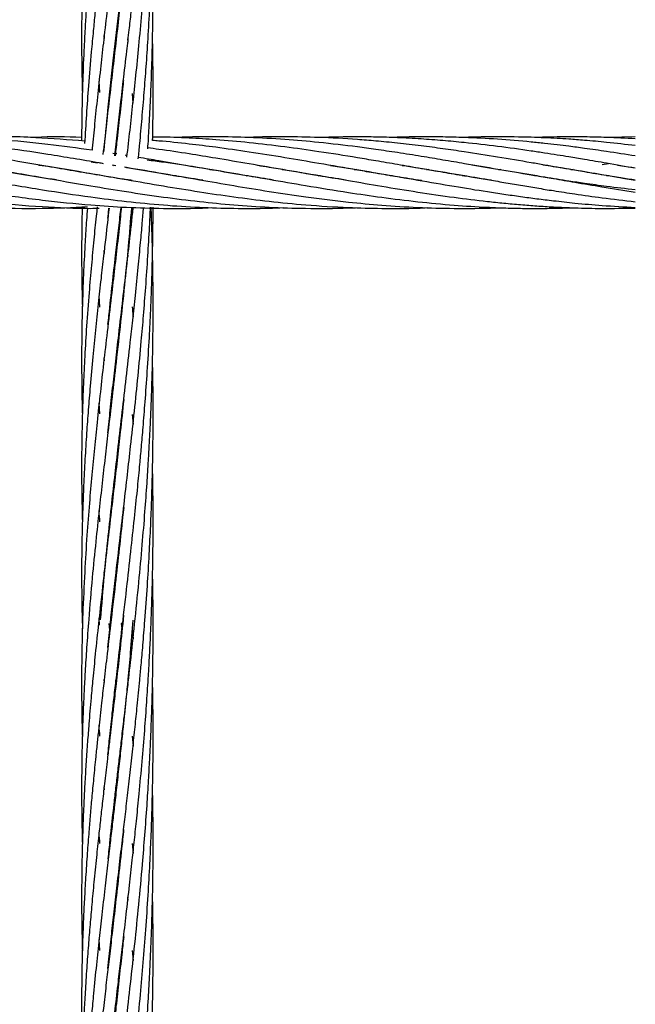
# Model space of a CAD drawing. Units: millimetres. Extents: x 89 to 263, y 87 to 230.
# Drawn here: x 178 to 179, y 106 to 107 of the extents above; entities that cross this region are included whole.
import ezdxf

# ---------------------------------------------------------------- set-up
doc = ezdxf.new("R2010")
doc.units = ezdxf.units.MM

msp = doc.modelspace()

# ---------------------------------------------------------------- linework, layer by layer
at = {"color": 7, "linetype": 'Continuous', "lineweight": 25}
for p, q in [((178.4287, 107.1964), (178.4283, 107.2012)), ((178.4481, 107.1987), (178.4484, 107.1955)), ((178.4481, 107.1923), (178.4477, 107.1955)), ((178.4673, 107.1957), (178.4678, 107.19)), ((178.421, 107.1057), (178.4197, 107.1248)), ((178.4752, 107.1041), (178.4765, 107.0882)), ((179.3191, 107.0314), (179.2735, 107.0304)), ((178.4492, 107.0029), (178.443, 107.0038)), ((178.4062, 106.9894), (178.4168, 106.9878)), ((179.2634, 106.985), (179.2744, 106.9866)), ((178.442, 106.9839), (178.444, 106.9836)), ((178.4477, 106.983), (178.442, 106.9839)), ((178.6057, 106.9766), (178.6075, 106.9769)), ((178.6092, 106.9766), (178.6074, 106.9763)), ((178.7268, 106.9766), (178.7286, 106.9769)), ((178.7303, 106.9766), (178.7285, 106.9763)), ((178.8478, 106.9766), (178.8497, 106.9769)), ((178.8516, 106.9766), (178.8497, 106.9763)), ((178.9689, 106.9766), (178.9708, 106.9769)), ((178.9725, 106.9766), (178.9707, 106.9763)), ((179.0898, 106.9766), (179.0918, 106.9769)), ((179.0937, 106.9766), (179.0918, 106.9763)), ((179.211, 106.9766), (179.213, 106.9769)), ((179.215, 106.9766), (179.213, 106.9763)), ((179.2894, 106.984), (179.3191, 106.9794)), ((178.5451, 106.9664), (178.5469, 106.9667)), ((178.5487, 106.9664), (178.5469, 106.9661)), ((178.6662, 106.9664), (178.668, 106.9667)), ((178.67, 106.9664), (178.6681, 106.9661)), ((178.7872, 106.9664), (178.7892, 106.9667)), ((178.791, 106.9664), (178.789, 106.9661)), ((178.9083, 106.9664), (178.9102, 106.9667)), ((178.9121, 106.9664), (178.9102, 106.9661)), ((179.0294, 106.9664), (179.0313, 106.9667)), ((179.033, 106.9664), (179.0311, 106.9661)), ((179.1503, 106.9664), (179.1523, 106.9667)), ((179.1543, 106.9664), (179.1523, 106.9661)), ((179.2715, 106.9664), (179.2735, 106.9667)), ((179.2754, 106.9664), (179.2735, 106.9661)), ((178.4287, 106.8362), (178.4282, 106.8411)), ((178.4481, 106.8328), (178.4477, 106.8362)), ((178.4481, 106.8395), (178.4485, 106.8361)), ((178.4674, 106.8359), (178.4679, 106.8308)), ((178.421, 106.7461), (178.4197, 106.7647)), ((178.4379, 106.7446), (178.4377, 106.7461)), ((178.4379, 106.7478), (178.4381, 106.7462)), ((178.4287, 106.6562), (178.4282, 106.6612)), ((178.4481, 106.6529), (178.4477, 106.6564)), ((178.4481, 106.6597), (178.4485, 106.6563)), ((178.4211, 106.5669), (178.4197, 106.5851)), ((178.4379, 106.5648), (178.4377, 106.5665)), ((178.4379, 106.5681), (178.4381, 106.5664)), ((178.4753, 106.5663), (178.4766, 106.5496)), ((178.4481, 106.4731), (178.4477, 106.4765)), ((178.4481, 106.48), (178.4485, 106.4766)), ((178.4379, 106.3849), (178.4377, 106.3864)), ((178.4379, 106.3881), (178.4381, 106.3866)), ((178.4287, 106.2969), (178.4282, 106.3015)), ((178.4481, 106.2934), (178.4477, 106.2968)), ((178.4481, 106.3001), (178.4485, 106.2967)), ((178.3908, 106.2424), (178.3917, 106.2069)), ((178.4607, 106.2296), (178.4593, 106.2154)), ((178.4206, 106.2127), (178.4198, 106.2245)), ((178.4379, 106.2051), (178.4368, 106.2156)), ((178.437, 106.216), (178.4381, 106.2068)), ((178.4581, 106.2068), (178.4571, 106.2157)), ((178.4573, 106.2166), (178.4583, 106.208)), ((178.4753, 106.2071), (178.4766, 106.1901)), ((178.4287, 106.117), (178.4282, 106.1218)), ((178.4481, 106.1135), (178.4477, 106.1169)), ((178.4481, 106.1203), (178.4485, 106.1169)), ((178.4675, 106.1168), (178.4679, 106.112)), ((178.4379, 106.0253), (178.4377, 106.027)), ((178.4379, 106.0287), (178.4381, 106.027)), ((178.4753, 106.027), (178.4766, 106.0103)), ((178.4287, 105.937), (178.4282, 105.9419)), ((178.4481, 105.9337), (178.4477, 105.9371)), ((178.4481, 105.9405), (178.4485, 105.9371)), ((178.4379, 105.8455), (178.4377, 105.8471)), ((178.4379, 105.8488), (178.4381, 105.8472)), ((178.4753, 105.8469), (178.4766, 105.8302)), ((178.4481, 105.7539), (178.4477, 105.7573)), ((178.4481, 105.7607), (178.4485, 105.7573)), ((178.4674, 105.7572), (178.4679, 105.7522)), ((178.4211, 105.6674), (178.4197, 105.6861)), ((178.4379, 105.6658), (178.4377, 105.6675)), ((178.4379, 105.669), (178.4381, 105.6674)), ((178.4753, 105.6674), (178.4766, 105.6506)), ((178.4481, 105.5807), (178.4485, 105.5775))]:
    msp.add_line(p, q, dxfattribs=at)
for points, knots in [([(178.4278, 107.0062), (178.43, 107.0293), (178.4348, 107.0798), (178.4431, 107.156), (178.452, 107.2336), (178.4611, 107.311), (178.47, 107.3881), (178.479, 107.4695), (178.4856, 107.5352), (178.4905, 107.5871), (178.4934, 107.6209), (178.4962, 107.6554), (178.499, 107.6937), (178.5021, 107.7391), (178.5046, 107.7837), (178.5064, 107.8223), (178.5075, 107.8498), (178.5083, 107.8729), (178.5089, 107.8952), (178.5095, 107.9202), (178.51, 107.9482), (178.5104, 107.9862), (178.5103, 108.0327), (178.5099, 108.0718), (178.5094, 108.0927), (178.5093, 108.0954)], [0, 0, 0, 0, 0.067712, 0.147996, 0.220288, 0.289942, 0.367088, 0.436457, 0.515583, 0.547141, 0.577785, 0.60746, 0.640514, 0.681245, 0.72945, 0.759862, 0.784258, 0.802674, 0.821477, 0.843536, 0.868947, 0.896009, 0.944444, 0.992608, 1, 1, 1, 1]), ([(178.461, 108.0295), (178.4597, 108.0172), (178.4569, 107.991), (178.4528, 107.9537), (178.4488, 107.918), (178.445, 107.8847), (178.441, 107.8503), (178.437, 107.8159), (178.4332, 107.783), (178.4297, 107.753), (178.4263, 107.723), (178.4226, 107.6903), (178.4183, 107.652), (178.4139, 107.6091), (178.4092, 107.5624), (178.405, 107.5163), (178.4014, 107.4712), (178.3982, 107.4272), (178.3954, 107.3809), (178.3932, 107.3368), (178.3919, 107.2984), (178.3911, 107.2687), (178.3906, 107.2417), (178.3903, 107.2135), (178.3903, 107.1766), (178.3907, 107.1402), (178.3914, 107.1145), (178.3916, 107.1057)], [0, 0, 0, 0, 0.0377751, 0.0804861, 0.1156533, 0.1486532, 0.1848726, 0.2238161, 0.2574786, 0.2893184, 0.3195071, 0.353505, 0.3943843, 0.4427175, 0.4924684, 0.5464073, 0.5936935, 0.6411514, 0.6918245, 0.7475344, 0.7880096, 0.8199676, 0.8469858, 0.8782662, 0.9142894, 0.9705022, 1, 1, 1, 1]), ([(178.4458, 106.9996), (178.4473, 107.0129), (178.4504, 107.0394), (178.4552, 107.0812), (178.4605, 107.1265), (178.4656, 107.1702), (178.47, 107.2086), (178.4735, 107.2405), (178.4771, 107.2731), (178.4812, 107.3117), (178.4855, 107.3547), (178.4897, 107.3991), (178.4935, 107.4419), (178.4967, 107.4823), (178.4995, 107.5201), (178.5018, 107.5549), (178.5039, 107.5914), (178.5059, 107.6309), (178.5076, 107.6719), (178.5088, 107.7105), (178.5096, 107.745), (178.5101, 107.7769), (178.5104, 107.8165), (178.5103, 107.8619), (178.5096, 107.8971), (178.5093, 107.9131)], [0, 0, 0, 0, 0.0456333, 0.09169, 0.1431505, 0.2000003, 0.2394409, 0.2722397, 0.3068161, 0.3481776, 0.4005081, 0.4487682, 0.4943778, 0.5404538, 0.5804117, 0.6168012, 0.6533888, 0.6981532, 0.7442483, 0.7853596, 0.8220691, 0.8549768, 0.8874757, 0.94872, 1, 1, 1, 1]), ([(178.4608, 107.8485), (178.4599, 107.8395), (178.4578, 107.8195), (178.4545, 107.7891), (178.451, 107.7577), (178.4475, 107.7268), (178.4437, 107.6936), (178.4392, 107.6553), (178.4342, 107.6117), (178.4285, 107.5629), (178.4229, 107.5137), (178.4178, 107.4673), (178.4135, 107.4258), (178.4095, 107.3852), (178.4059, 107.3457), (178.4027, 107.308), (178.4002, 107.2754), (178.3981, 107.2456), (178.3962, 107.2153), (178.3941, 107.1754), (178.3921, 107.129), (178.3909, 107.0781), (178.3903, 107.0441), (178.3904, 107.0263), (178.3904, 107.0246)], [0, 0, 0, 0, 0.031008, 0.069573, 0.106065, 0.140728, 0.178125, 0.223049, 0.276137, 0.33313, 0.397557, 0.453332, 0.501892, 0.548961, 0.602169, 0.64762, 0.688663, 0.723126, 0.758652, 0.802043, 0.872145, 0.932905, 0.9936, 1, 1, 1, 1]), ([(178.4664, 106.9974), (178.4681, 107.0125), (178.4715, 107.0425), (178.4766, 107.0882), (178.4816, 107.1353), (178.4866, 107.1854), (178.4913, 107.2365), (178.4954, 107.2851), (178.4984, 107.3254), (178.5007, 107.3582), (178.5025, 107.3874), (178.5043, 107.4194), (178.5061, 107.4559), (178.5078, 107.4969), (178.5091, 107.54), (178.5099, 107.581), (178.5103, 107.6167), (178.5104, 107.6493), (178.5102, 107.6831), (178.5099, 107.7121), (178.5094, 107.7298), (178.5093, 107.7346)], [0, 0, 0, 0, 0.063534, 0.126246, 0.190545, 0.259386, 0.333165, 0.400155, 0.45786, 0.496756, 0.533153, 0.576078, 0.625669, 0.680422, 0.740828, 0.798588, 0.844742, 0.883905, 0.929038, 0.980494, 1, 1, 1, 1]), ([(178.461, 107.6706), (178.4608, 107.668), (178.4589, 107.6496), (178.4551, 107.6145), (178.4494, 107.5632), (178.4434, 107.5116), (178.4378, 107.4633), (178.4329, 107.4209), (178.4281, 107.38), (178.4236, 107.34), (178.4194, 107.3017), (178.4158, 107.2685), (178.4127, 107.2381), (178.4097, 107.2072), (178.4059, 107.1668), (178.402, 107.1197), (178.3982, 107.0685), (178.3964, 107.0363), (178.3954, 107.0204)], [0, 0, 0, 0, 0.01173, 0.081294, 0.155966, 0.240462, 0.313227, 0.374878, 0.433614, 0.500928, 0.558976, 0.611474, 0.65555, 0.700957, 0.756422, 0.846066, 0.923772, 1, 1, 1, 1]), ([(178.4854, 106.9949), (178.4863, 107.0033), (178.4885, 107.0257), (178.4918, 107.0628), (178.4954, 107.1057), (178.4988, 107.1503), (178.502, 107.1978), (178.5047, 107.2461), (178.5067, 107.2907), (178.5081, 107.3282), (178.509, 107.3596), (178.5097, 107.39), (178.5102, 107.4232), (178.5104, 107.4615), (178.5102, 107.5031), (178.5098, 107.5347), (178.5094, 107.5523), (178.5093, 107.5557)], [0, 0, 0, 0, 0.045852, 0.122305, 0.201097, 0.278316, 0.362377, 0.456011, 0.536587, 0.599955, 0.655937, 0.703489, 0.761431, 0.832248, 0.906532, 0.982113, 1, 1, 1, 1]), ([(178.4608, 107.4887), (178.4604, 107.4848), (178.4586, 107.4669), (178.4547, 107.4316), (178.4493, 107.3827), (178.4435, 107.3326), (178.438, 107.2848), (178.4325, 107.2375), (178.427, 107.1908), (178.4218, 107.1437), (178.4168, 107.0985), (178.4123, 107.0545), (178.4094, 107.0249), (178.4081, 107.0102), (178.408, 107.009)], [0, 0, 0, 0, 0.023412, 0.108294, 0.215046, 0.322298, 0.416987, 0.511655, 0.617627, 0.710296, 0.809528, 0.90502, 0.991822, 1, 1, 1, 1]), ([(178.5014, 107.0112), (178.5022, 107.023), (178.5038, 107.0489), (178.5058, 107.0893), (178.5075, 107.1305), (178.5087, 107.1674), (178.5095, 107.2026), (178.5102, 107.2401), (178.5104, 107.2855), (178.5103, 107.3295), (178.5095, 107.3586), (178.5092, 107.3699)], [0, 0, 0, 0, 0.099361, 0.218442, 0.338727, 0.444414, 0.52698, 0.632944, 0.757423, 0.905526, 1, 1, 1, 1]), ([(178.4609, 107.31), (178.4598, 107.299), (178.4572, 107.274), (178.4527, 107.2335), (178.4477, 107.1886), (178.4422, 107.1412), (178.4367, 107.0943), (178.4316, 107.05), (178.4281, 107.0196), (178.4263, 107.0043), (178.426, 107.0018)], [0, 0, 0, 0, 0.1053, 0.238965, 0.3891, 0.538518, 0.699018, 0.847872, 0.974858, 1, 1, 1, 1]), ([(178.5095, 107.0253), (178.5098, 107.0423), (178.5104, 107.077), (178.5103, 107.1273), (178.51, 107.167), (178.5095, 107.1888), (178.5093, 107.1951)], [0, 0, 0, 0, 0.300526, 0.613391, 0.888702, 1, 1, 1, 1]), ([(178.4605, 107.126), (178.4602, 107.1228), (178.4569, 107.0899), (178.4521, 107.0478), (178.4477, 107.0092), (178.4466, 106.9996)], [0, 0, 0, 0, 0.0747499, 0.7694107, 1, 1, 1, 1]), ([(178.3485, 106.9592), (178.3435, 106.9599), (178.3116, 106.9645), (178.2494, 106.9754), (178.164, 106.9902), (178.0761, 107.0048), (178.0037, 107.015), (177.9402, 107.0223), (177.8886, 107.0269), (177.8345, 107.0301), (177.7823, 107.0316), (177.7371, 107.0316), (177.7095, 107.0306), (177.6993, 107.0303)], [0, 0, 0, 0, 0.023203, 0.147383, 0.287439, 0.418057, 0.553148, 0.622211, 0.711459, 0.791229, 0.872233, 0.952912, 1, 1, 1, 1]), ([(178.4749, 106.9583), (178.4721, 106.9587), (178.4538, 106.9614), (178.4066, 106.9692), (178.3354, 106.9814), (178.2494, 106.9963), (178.164, 107.0098), (178.0761, 107.0211), (178.0037, 107.0275), (177.9402, 107.0307), (177.8886, 107.0317), (177.8473, 107.0315), (177.8252, 107.0305), (177.8204, 107.0302)], [0, 0, 0, 0, 0.012878, 0.084115, 0.21595, 0.339219, 0.478317, 0.607851, 0.741737, 0.810252, 0.898781, 0.977911, 1, 1, 1, 1]), ([(178.4269, 106.9865), (178.4246, 106.9869), (178.3935, 106.9923), (178.3355, 107.002), (178.2495, 107.0147), (178.164, 107.0245), (178.0762, 107.0306), (178.0037, 107.0317), (177.9585, 107.0312), (177.9425, 107.0304), (177.9415, 107.0304)], [0, 0, 0, 0, 0.014453, 0.19204, 0.358391, 0.545919, 0.720635, 0.901253, 0.993653, 1, 1, 1, 1]), ([(178.408, 107.009), (178.3832, 107.0124), (178.3316, 107.0196), (178.2496, 107.0275), (178.1642, 107.0315), (178.1006, 107.0322), (178.0673, 107.0304), (178.0624, 107.0301)], [0, 0, 0, 0, 0.214726, 0.448506, 0.711507, 0.95703, 1, 1, 1, 1]), ([(178.3957, 107.0243), (178.3682, 107.0264), (178.3058, 107.0314), (178.2357, 107.0328), (178.193, 107.0303), (178.1854, 107.0299)], [0, 0, 0, 0, 0.390951, 0.890461, 1, 1, 1, 1]), ([(178.3904, 107.0306), (178.3647, 107.0314), (178.3361, 107.0322), (178.3076, 107.0303), (178.3046, 107.0302)], [0, 0, 0, 0, 0.897378, 1, 1, 1, 1]), ([(178.9609, 106.958), (178.9607, 106.958), (178.9471, 106.96), (178.9214, 106.9642), (178.8857, 106.9701), (178.8418, 106.9776), (178.791, 106.9864), (178.7303, 106.9968), (178.6727, 107.006), (178.6192, 107.0136), (178.5686, 107.0198), (178.5333, 107.0236), (178.5129, 107.025), (178.5095, 107.0253)], [0, 0, 0, 0, 0.001301, 0.090232, 0.170906, 0.238828, 0.382249, 0.508387, 0.641818, 0.765368, 0.864101, 0.977601, 1, 1, 1, 1]), ([(179.078, 106.9587), (179.0629, 106.961), (179.0358, 106.9652), (178.9966, 106.9718), (178.959, 106.9783), (178.9214, 106.9848), (178.8857, 106.9909), (178.8417, 106.9984), (178.7909, 107.0064), (178.7303, 107.015), (178.6727, 107.0217), (178.6191, 107.0266), (178.5687, 107.0296), (178.5334, 107.0312), (178.5129, 107.0312), (178.5096, 107.0312)], [0, 0, 0, 0, 0.079287, 0.143044, 0.2071, 0.277671, 0.341722, 0.395686, 0.509622, 0.609815, 0.715763, 0.813757, 0.892189, 0.982351, 1, 1, 1, 1]), ([(179.3191, 106.9426), (179.3031, 106.9445), (179.2746, 106.9477), (179.2375, 106.9528), (179.2099, 106.9569), (179.1877, 106.9604), (179.1666, 106.9637), (179.1333, 106.9692), (179.0885, 106.9768), (179.0391, 106.9854), (178.9964, 106.9927), (178.9589, 106.9989), (178.9213, 107.0049), (178.8856, 107.0101), (178.8417, 107.0162), (178.7908, 107.0221), (178.7302, 107.0274), (178.6726, 107.0306), (178.6192, 107.0317), (178.5778, 107.0315), (178.5549, 107.0305), (178.5469, 107.0302)], [0, 0, 0, 0, 0.062363, 0.110545, 0.144277, 0.169646, 0.196944, 0.226206, 0.298852, 0.371108, 0.417909, 0.464876, 0.516756, 0.563877, 0.603611, 0.687494, 0.761243, 0.839212, 0.911153, 0.968909, 1, 1, 1, 1]), ([(179.3191, 106.9588), (179.3031, 106.9613), (179.2746, 106.9658), (179.2375, 106.972), (179.2098, 106.9768), (179.1876, 106.9806), (179.1665, 106.9843), (179.1332, 106.99), (179.0883, 106.9976), (179.0389, 107.0055), (178.9962, 107.0116), (178.9588, 107.0166), (178.9212, 107.0209), (178.8855, 107.0244), (178.8416, 107.028), (178.7908, 107.0307), (178.7301, 107.0317), (178.6901, 107.0315), (178.669, 107.0304), (178.668, 107.0304)], [0, 0, 0, 0, 0.073996, 0.131159, 0.171163, 0.201271, 0.233674, 0.268402, 0.354714, 0.440613, 0.495991, 0.551524, 0.612996, 0.668848, 0.715987, 0.815494, 0.90295, 0.995421, 1, 1, 1, 1]), ([(179.3191, 106.9788), (179.3031, 106.9816), (179.2746, 106.9866), (179.2374, 106.9929), (179.2098, 106.9975), (179.1875, 107.0011), (179.1664, 107.0044), (179.1331, 107.0094), (179.0882, 107.0156), (179.0388, 107.0213), (178.9961, 107.0253), (178.9587, 107.0281), (178.9212, 107.0301), (178.8855, 107.0312), (178.8419, 107.0318), (178.8103, 107.0309), (178.7891, 107.0304)], [0, 0, 0, 0, 0.090918, 0.161151, 0.210291, 0.247301, 0.287137, 0.329827, 0.435905, 0.541437, 0.609422, 0.677613, 0.75311, 0.821672, 0.879588, 1, 1, 1, 1]), ([(179.3191, 106.9994), (179.303, 107.0019), (179.2746, 107.0064), (179.2374, 107.0117), (179.2098, 107.0154), (179.1875, 107.0181), (179.1663, 107.0205), (179.1331, 107.024), (179.0882, 107.0277), (179.0389, 107.0303), (178.9961, 107.0314), (178.9587, 107.0316), (178.93, 107.0312), (178.9134, 107.0305), (178.9102, 107.0303)], [0, 0, 0, 0, 0.117853, 0.208902, 0.272604, 0.320608, 0.37228, 0.427649, 0.565026, 0.701506, 0.789757, 0.878389, 0.976315, 1, 1, 1, 1]), ([(179.3191, 107.0168), (179.303, 107.0187), (179.2746, 107.022), (179.2374, 107.0254), (179.2097, 107.0275), (179.1875, 107.0288), (179.1663, 107.0299), (179.133, 107.0312), (179.0883, 107.0317), (179.0507, 107.0313), (179.0318, 107.0304), (179.0314, 107.0304)], [0, 0, 0, 0, 0.167429, 0.296808, 0.387344, 0.455586, 0.529045, 0.607758, 0.80265, 0.99594, 1, 1, 1, 1]), ([(179.3191, 107.0282), (179.303, 107.029), (179.2746, 107.0306), (179.2374, 107.0314), (179.2097, 107.0315), (179.1875, 107.0313), (179.169, 107.031), (179.1572, 107.0305), (179.1523, 107.0304)], [0, 0, 0, 0, 0.288854, 0.512129, 0.668426, 0.786229, 0.913036, 1, 1, 1, 1]), ([(178.8332, 106.9591), (178.8182, 106.9614), (178.7843, 106.9667), (178.7304, 106.9759), (178.6727, 106.986), (178.6192, 106.9951), (178.5687, 107.0033), (178.5307, 107.0091), (178.5076, 107.0121), (178.5015, 107.0128)], [0, 0, 0, 0, 0.134975, 0.306636, 0.488302, 0.656388, 0.790802, 0.945451, 1, 1, 1, 1]), ([(177.71, 106.9849), (177.7101, 106.9849), (177.7226, 106.983), (177.7466, 106.9791), (177.7797, 106.9737), (177.8107, 106.9684), (177.8429, 106.9629), (177.8785, 106.9566), (177.9138, 106.9506), (177.946, 106.9453), (177.9947, 106.9374), (178.0607, 106.9278), (178.1468, 106.9181), (178.2341, 106.9123), (178.3193, 106.9107), (178.3749, 106.9132), (178.4002, 106.9143)], [0, 0, 0, 0, 0.000163, 0.054456, 0.104493, 0.143836, 0.189423, 0.244422, 0.298674, 0.342553, 0.384697, 0.510068, 0.62967, 0.758409, 0.890184, 1, 1, 1, 1]), ([(177.8325, 106.9846), (177.8352, 106.9842), (177.8506, 106.9819), (177.8785, 106.9773), (177.9137, 106.9715), (177.946, 106.966), (177.9946, 106.9575), (178.0607, 106.9461), (178.1468, 106.9326), (178.2342, 106.9214), (178.3213, 106.9142), (178.3835, 106.9114), (178.4153, 106.9117), (178.42, 106.9117)], [0, 0, 0, 0, 0.013967, 0.078672, 0.142434, 0.193869, 0.243349, 0.390898, 0.531357, 0.682623, 0.837701, 0.975997, 1, 1, 1, 1]), ([(177.9533, 106.9847), (177.9606, 106.9836), (177.9969, 106.9779), (178.0607, 106.9671), (178.1468, 106.9521), (178.2342, 106.9376), (178.3213, 106.9254), (178.3987, 106.9175), (178.4664, 106.9131), (178.5271, 106.9113), (178.5744, 106.9113), (178.601, 106.9125), (178.6075, 106.9128)], [0, 0, 0, 0, 0.033664, 0.166405, 0.29249, 0.428287, 0.567637, 0.69172, 0.782977, 0.877988, 0.970197, 1, 1, 1, 1]), ([(178.3175, 106.9845), (178.3196, 106.9842), (178.3491, 106.9801), (178.3984, 106.9714), (178.4663, 106.9598), (178.527, 106.9492), (178.587, 106.9395), (178.6461, 106.9307), (178.7056, 106.9232), (178.7697, 106.9169), (178.8326, 106.9129), (178.8953, 106.9113), (178.9396, 106.9113), (178.9653, 106.9125), (178.9708, 106.9128)], [0, 0, 0, 0, 0.009955, 0.135101, 0.226566, 0.321672, 0.414033, 0.502223, 0.593057, 0.686896, 0.796561, 0.881996, 0.974768, 1, 1, 1, 1]), ([(178.4667, 107.0002), (178.4666, 107.0002), (178.4657, 107.0003), (178.4649, 107.0004), (178.4642, 107.0005)], [0, 0, 0, 0, 0.130709, 1, 1, 1, 1]), ([(178.7124, 106.9591), (178.6986, 106.9612), (178.6664, 106.9662), (178.6193, 106.9742), (178.5687, 106.983), (178.5254, 106.9905), (178.497, 106.9951), (178.4856, 106.997)], [0, 0, 0, 0, 0.1814247, 0.4268457, 0.6235271, 0.8500377, 1, 1, 1, 1]), ([(178.5002, 106.993), (178.5093, 106.9918), (178.5386, 106.988), (178.587, 106.9804), (178.646, 106.9706), (178.7055, 106.9602), (178.7696, 106.9492), (178.8326, 106.9389), (178.8953, 106.9298), (178.9544, 106.9225), (179.0135, 106.9169), (179.0617, 106.9138), (179.0988, 106.9123), (179.1264, 106.9116), (179.154, 106.9114), (179.1828, 106.9117), (179.2025, 106.9123), (179.213, 106.9126)], [0, 0, 0, 0, 0.038329, 0.122953, 0.203721, 0.286984, 0.372989, 0.473681, 0.552033, 0.636972, 0.722415, 0.800676, 0.839552, 0.878944, 0.917009, 0.955786, 1, 1, 1, 1]), ([(179.0451, 106.9843), (179.0537, 106.983), (179.0716, 106.9803), (179.0988, 106.9758), (179.1264, 106.9712), (179.1541, 106.9664), (179.1844, 106.9612), (179.2208, 106.9549), (179.2666, 106.9471), (179.3005, 106.9417), (179.3191, 106.9388)], [0, 0, 0, 0, 0.0945054, 0.1954299, 0.2978507, 0.3970133, 0.4982321, 0.6293479, 0.7960728, 1, 1, 1, 1]), ([(179.1639, 106.9847), (179.1698, 106.9838), (179.1876, 106.9811), (179.2206, 106.9757), (179.2665, 106.9679), (179.3004, 106.9621), (179.3191, 106.9588)], [0, 0, 0, 0, 0.112872, 0.344162, 0.638903, 1, 1, 1, 1]), ([(178.0808, 106.9836), (178.1021, 106.9802), (178.1529, 106.9722), (178.2342, 106.9579), (178.3212, 106.9431), (178.3986, 106.9314), (178.4663, 106.9229), (178.5271, 106.917), (178.5871, 106.9131), (178.6462, 106.9114), (178.693, 106.9113), (178.7206, 106.9125), (178.7286, 106.9129)], [0, 0, 0, 0, 0.098514, 0.235552, 0.376172, 0.501697, 0.593895, 0.689857, 0.783013, 0.872039, 0.963364, 1, 1, 1, 1]), ([(178.2058, 106.9829), (178.2149, 106.9815), (178.2544, 106.9756), (178.3211, 106.9638), (178.3985, 106.9505), (178.4663, 106.9394), (178.527, 106.9304), (178.5871, 106.923), (178.6462, 106.9172), (178.7055, 106.9132), (178.7696, 106.9113), (178.8179, 106.9112), (178.8458, 106.9126), (178.8497, 106.9127)], [0, 0, 0, 0, 0.042726, 0.183908, 0.310549, 0.403318, 0.499832, 0.593545, 0.683062, 0.775082, 0.870237, 0.981557, 1, 1, 1, 1]), ([(178.5939, 106.9586), (178.5863, 106.9598), (178.5615, 106.9636), (178.519, 106.9706), (178.4828, 106.9769), (178.4637, 106.9802), (178.4623, 106.9804)], [0, 0, 0, 0, 0.174044, 0.564432, 0.968539, 1, 1, 1, 1]), ([(178.4644, 106.9805), (178.4648, 106.9805), (178.4858, 106.9773), (178.527, 106.9701), (178.587, 106.9598), (178.6461, 106.9496), (178.7055, 106.9398), (178.7697, 106.9304), (178.8326, 106.9225), (178.8953, 106.9166), (178.9544, 106.9129), (179.0135, 106.9113), (179.0594, 106.9115), (179.0849, 106.9124), (179.0918, 106.9126)], [0, 0, 0, 0, 0.00163, 0.100654, 0.196825, 0.288626, 0.383272, 0.481013, 0.595286, 0.684312, 0.7808, 0.877856, 0.966796, 1, 1, 1, 1]), ([(178.6853, 106.9838), (178.6918, 106.9828), (178.7187, 106.9787), (178.7695, 106.9701), (178.8325, 106.9592), (178.8953, 106.9484), (178.9544, 106.9388), (179.0135, 106.9302), (179.0617, 106.9242), (179.0988, 106.9203), (179.1265, 106.9178), (179.1541, 106.9156), (179.1844, 106.9138), (179.2208, 106.9122), (179.2666, 106.9112), (179.3005, 106.9118), (179.3191, 106.9121)], [0, 0, 0, 0, 0.030678, 0.127369, 0.240713, 0.32877, 0.424451, 0.520569, 0.608534, 0.652235, 0.696563, 0.739475, 0.783251, 0.839918, 0.911942, 1, 1, 1, 1]), ([(178.8081, 106.9834), (178.818, 106.9819), (178.8465, 106.9777), (178.8952, 106.9693), (178.9544, 106.9591), (179.0136, 106.9489), (179.0617, 106.941), (179.0988, 106.9354), (179.1265, 106.9315), (179.1542, 106.9277), (179.1845, 106.9241), (179.221, 106.9201), (179.2667, 106.916), (179.3005, 106.9142), (179.3191, 106.9132)], [0, 0, 0, 0, 0.058094, 0.167225, 0.286172, 0.405425, 0.514457, 0.568634, 0.623631, 0.676942, 0.731383, 0.801719, 0.890982, 1, 1, 1, 1]), ([(178.9278, 106.9837), (178.9367, 106.9823), (178.9659, 106.9779), (179.0136, 106.9698), (179.0617, 106.9615), (179.0988, 106.9551), (179.1265, 106.9504), (179.1542, 106.9457), (179.1845, 106.9408), (179.2209, 106.9353), (179.2667, 106.9287), (179.3005, 106.9248), (179.3191, 106.9226)], [0, 0, 0, 0, 0.06791, 0.223662, 0.365934, 0.436644, 0.508435, 0.578025, 0.649103, 0.740962, 0.857565, 1, 1, 1, 1]), ([(178.4164, 106.9139), (178.4159, 106.9087), (178.4139, 106.8904), (178.4106, 106.8578), (178.4067, 106.8152), (178.4025, 106.7669), (178.3987, 106.7159), (178.3955, 106.665), (178.3932, 106.6163), (178.3917, 106.5731), (178.3908, 106.5335), (178.3903, 106.499), (178.3903, 106.4635), (178.3906, 106.4264), (178.3913, 106.4007), (178.3916, 106.3875)], [0, 0, 0, 0, 0.02869, 0.102077, 0.182165, 0.268271, 0.375075, 0.471237, 0.5585, 0.653019, 0.71986, 0.786478, 0.852079, 0.924552, 1, 1, 1, 1]), ([(178.3912, 106.9121), (178.391, 106.8993), (178.3904, 106.8697), (178.3903, 106.8226), (178.3907, 106.7805), (178.3914, 106.755), (178.3916, 106.7471)], [0, 0, 0, 0, 0.233354, 0.53774, 0.856668, 1, 1, 1, 1]), ([(178.4364, 106.9118), (178.4345, 106.8955), (178.4314, 106.8687), (178.4269, 106.8295), (178.4227, 106.7924), (178.4181, 106.7509), (178.4136, 106.7072), (178.409, 106.6611), (178.405, 106.6166), (178.4015, 106.5739), (178.3985, 106.5332), (178.3959, 106.4909), (178.3937, 106.4483), (178.3924, 106.4137), (178.3915, 106.3852), (178.3909, 106.359), (178.3904, 106.3262), (178.3902, 106.2866), (178.3906, 106.2579), (178.3908, 106.2424)], [0, 0, 0, 0, 0.070408, 0.115604, 0.170966, 0.232836, 0.298112, 0.363866, 0.437931, 0.497049, 0.555721, 0.622139, 0.689273, 0.749745, 0.779631, 0.819411, 0.869164, 0.929571, 1, 1, 1, 1]), ([(178.4, 106.9118), (178.3995, 106.9052), (178.3981, 106.8864), (178.396, 106.8518), (178.3935, 106.805), (178.3915, 106.7505), (178.3904, 106.6937), (178.3903, 106.636), (178.3908, 106.5944), (178.3915, 106.5709), (178.3916, 106.5669)], [0, 0, 0, 0, 0.057059, 0.161872, 0.300017, 0.462455, 0.636354, 0.794497, 0.965183, 1, 1, 1, 1]), ([(178.4571, 106.914), (178.4565, 106.9089), (178.4545, 106.8897), (178.4507, 106.8555), (178.4456, 106.8106), (178.4396, 106.7598), (178.4334, 106.7065), (178.4273, 106.6533), (178.4216, 106.6025), (178.4164, 106.5553), (178.4117, 106.509), (178.4074, 106.464), (178.4031, 106.4153), (178.399, 106.361), (178.3951, 106.2991), (178.3933, 106.2552), (178.3923, 106.2318)], [0, 0, 0, 0, 0.021538, 0.08047, 0.144814, 0.21267, 0.297542, 0.374473, 0.44392, 0.519053, 0.582563, 0.649673, 0.720082, 0.801202, 0.894242, 1, 1, 1, 1]), ([(178.4739, 106.9123), (178.4722, 106.8907), (178.469, 106.8501), (178.4627, 106.7867), (178.4559, 106.722), (178.4485, 106.6568), (178.4414, 106.5947), (178.4352, 106.5417), (178.4296, 106.4937), (178.4247, 106.4504), (178.4194, 106.4034), (178.4138, 106.3503), (178.4077, 106.2892), (178.4041, 106.2458), (178.4022, 106.2225)], [0, 0, 0, 0, 0.090085, 0.168843, 0.267297, 0.363867, 0.447843, 0.53438, 0.594704, 0.658372, 0.725466, 0.803786, 0.895038, 1, 1, 1, 1]), ([(178.4222, 106.2221), (178.4243, 106.2471), (178.4281, 106.2935), (178.4347, 106.3587), (178.4407, 106.4151), (178.4464, 106.4653), (178.4522, 106.516), (178.4585, 106.5698), (178.4652, 106.6278), (178.4711, 106.6792), (178.4762, 106.7253), (178.4807, 106.7674), (178.4851, 106.811), (178.489, 106.8515), (178.492, 106.8849), (178.4936, 106.9045), (178.4943, 106.9132)], [0, 0, 0, 0, 0.113408, 0.210615, 0.292465, 0.363792, 0.431651, 0.514608, 0.597553, 0.682055, 0.735198, 0.794288, 0.860312, 0.918486, 0.964069, 1, 1, 1, 1]), ([(178.4344, 105.9954), (178.4355, 106.0056), (178.4372, 106.0227), (178.4397, 106.046), (178.442, 106.0666), (178.4447, 106.091), (178.4484, 106.1229), (178.4532, 106.1645), (178.4595, 106.2186), (178.4665, 106.2792), (178.4735, 106.3411), (178.4794, 106.3955), (178.4842, 106.4419), (178.4878, 106.4795), (178.4908, 106.5127), (178.4938, 106.5475), (178.4972, 106.5897), (178.5008, 106.64), (178.5039, 106.6913), (178.5061, 106.7373), (178.5076, 106.7733), (178.5086, 106.8049), (178.5094, 106.837), (178.5101, 106.8738), (178.5102, 106.9), (178.5103, 106.9138)], [0, 0, 0, 0, 0.035192, 0.058744, 0.08024, 0.105861, 0.14197, 0.189065, 0.246701, 0.323632, 0.391687, 0.451401, 0.501977, 0.542598, 0.57318, 0.608808, 0.654482, 0.708607, 0.769562, 0.817744, 0.854726, 0.883876, 0.917547, 0.956237, 1, 1, 1, 1]), ([(178.4344, 106.1753), (178.4358, 106.1887), (178.4398, 106.2275), (178.4467, 106.2884), (178.4545, 106.3553), (178.4612, 106.413), (178.4672, 106.4645), (178.473, 106.5165), (178.4791, 106.5716), (178.485, 106.6303), (178.4901, 106.6838), (178.4944, 106.7333), (178.4981, 106.7809), (178.5015, 106.8305), (178.5041, 106.8754), (178.5054, 106.9027), (178.5059, 106.9137)], [0, 0, 0, 0, 0.056861, 0.16504, 0.257766, 0.335839, 0.403877, 0.468613, 0.547753, 0.626901, 0.704836, 0.761492, 0.823862, 0.893058, 0.957047, 1, 1, 1, 1]), ([(178.4344, 106.5353), (178.4358, 106.548), (178.4385, 106.5747), (178.4429, 106.6147), (178.4477, 106.6567), (178.4532, 106.7045), (178.4592, 106.7556), (178.4652, 106.8074), (178.4711, 106.8585), (178.4749, 106.8933), (178.477, 106.9125)], [0, 0, 0, 0, 0.103783, 0.216955, 0.323845, 0.442815, 0.59991, 0.729741, 0.851365, 1, 1, 1, 1]), ([(178.4345, 106.8951), (178.435, 106.9), (178.4355, 106.9055), (178.4361, 106.9111), (178.4362, 106.9118)], [0, 0, 0, 0, 0.878643, 1, 1, 1, 1]), ([(178.4346, 106.7168), (178.4352, 106.7219), (178.4374, 106.7445), (178.4417, 106.7831), (178.4469, 106.829), (178.4515, 106.8693), (178.4547, 106.8965), (178.4564, 106.9113), (178.4567, 106.914)], [0, 0, 0, 0, 0.078276, 0.349311, 0.59071, 0.778222, 0.958814, 1, 1, 1, 1]), ([(178.435, 105.821), (178.4361, 105.8315), (178.4392, 105.8622), (178.4437, 105.9021), (178.448, 105.9404), (178.4511, 105.9673), (178.4544, 105.9948), (178.4578, 106.0243), (178.4618, 106.0587), (178.4667, 106.1012), (178.4728, 106.1543), (178.4796, 106.2168), (178.4862, 106.2823), (178.492, 106.3452), (178.4965, 106.4005), (178.4999, 106.4476), (178.5024, 106.4859), (178.5041, 106.5172), (178.5056, 106.5472), (178.5071, 106.581), (178.5085, 106.6203), (178.5096, 106.6627), (178.5102, 106.7059), (178.5104, 106.7463), (178.5102, 106.7811), (178.5098, 106.8121), (178.5092, 106.8438), (178.5083, 106.8781), (178.5074, 106.9019), (178.507, 106.9137)], [0, 0, 0, 0, 0.0307, 0.089653, 0.115352, 0.140687, 0.166793, 0.193951, 0.224503, 0.264265, 0.313684, 0.372858, 0.437383, 0.494532, 0.544739, 0.587376, 0.621731, 0.647751, 0.671414, 0.701971, 0.738259, 0.776251, 0.815418, 0.853522, 0.884037, 0.90844, 0.936186, 0.968499, 1, 1, 1, 1]), ([(178.4753, 106.7464), (178.4757, 106.7416), (178.4762, 106.736), (178.4766, 106.7303), (178.4766, 106.7295)], [0, 0, 0, 0, 0.856177, 1, 1, 1, 1]), ([(178.4346, 105.6376), (178.4353, 105.6444), (178.4373, 105.6639), (178.4407, 105.6954), (178.4449, 105.7335), (178.4496, 105.7738), (178.4544, 105.8157), (178.4591, 105.8554), (178.4634, 105.8923), (178.4675, 105.9282), (178.4718, 105.9662), (178.4761, 106.0046), (178.48, 106.0418), (178.4832, 106.0731), (178.4858, 106.0992), (178.488, 106.122), (178.4905, 106.1487), (178.4934, 106.182), (178.497, 106.2263), (178.5006, 106.277), (178.5038, 106.3301), (178.5062, 106.3784), (178.5079, 106.4219), (178.509, 106.46), (178.5097, 106.4922), (178.5101, 106.519), (178.5103, 106.5469), (178.5104, 106.5807), (178.5101, 106.6185), (178.5096, 106.6445), (178.5093, 106.6561)], [0, 0, 0, 0, 0.021136, 0.060906, 0.098004, 0.139038, 0.184675, 0.226196, 0.259986, 0.296073, 0.334346, 0.373635, 0.410298, 0.444669, 0.465975, 0.487176, 0.511572, 0.544032, 0.584325, 0.640079, 0.691143, 0.737297, 0.778967, 0.815523, 0.846187, 0.870701, 0.892135, 0.925765, 0.966927, 1, 1, 1, 1]), ([(178.461, 106.591), (178.4591, 106.5729), (178.4557, 106.5405), (178.4504, 106.4937), (178.4454, 106.4493), (178.4397, 106.401), (178.4334, 106.3467), (178.4261, 106.2841), (178.4213, 106.2398), (178.4187, 106.2161)], [0, 0, 0, 0, 0.1413985, 0.2526256, 0.3700239, 0.4937524, 0.6381782, 0.8064475, 1, 1, 1, 1]), ([(178.4349, 105.46), (178.4369, 105.4793), (178.442, 105.529), (178.4492, 105.5912), (178.4557, 105.6465), (178.4603, 105.6857), (178.4653, 105.7292), (178.4705, 105.7744), (178.4751, 105.8163), (178.4791, 105.8536), (178.483, 105.8907), (178.4873, 105.9344), (178.4918, 105.9835), (178.4961, 106.035), (178.4991, 106.0758), (178.5011, 106.1065), (178.5026, 106.1298), (178.5041, 106.1569), (178.5058, 106.1907), (178.5079, 106.2397), (178.5095, 106.2978), (178.5104, 106.36), (178.5103, 106.4135), (178.5099, 106.4513), (178.5094, 106.4713), (178.5093, 106.4763)], [0, 0, 0, 0, 0.0603, 0.155332, 0.191949, 0.229615, 0.274336, 0.323771, 0.365519, 0.399232, 0.434955, 0.475169, 0.528082, 0.578756, 0.625136, 0.646485, 0.667733, 0.69218, 0.724714, 0.765102, 0.832697, 0.891852, 0.942956, 0.985685, 1, 1, 1, 1]), ([(178.4609, 106.4103), (178.4603, 106.4048), (178.4579, 106.3819), (178.4533, 106.339), (178.4465, 106.2789), (178.4415, 106.2363), (178.4389, 106.2136)], [0, 0, 0, 0, 0.084035, 0.345089, 0.64968, 1, 1, 1, 1]), ([(178.421, 106.3863), (178.4206, 106.392), (178.4201, 106.3982), (178.4197, 106.4044), (178.4196, 106.405)], [0, 0, 0, 0, 0.9074185, 1, 1, 1, 1]), ([(178.4344, 105.2764), (178.4356, 105.2874), (178.4385, 105.3157), (178.4435, 105.3609), (178.4492, 105.411), (178.4546, 105.4571), (178.4599, 105.5031), (178.4658, 105.5537), (178.4726, 105.6134), (178.4796, 105.678), (178.4864, 105.7449), (178.492, 105.8057), (178.4965, 105.8613), (178.5, 105.9082), (178.5026, 105.9506), (178.5043, 105.9811), (178.5053, 106.0018), (178.506, 106.0157), (178.5067, 106.0324), (178.5076, 106.0559), (178.5087, 106.0887), (178.5097, 106.131), (178.5104, 106.1828), (178.5103, 106.2365), (178.5099, 106.2755), (178.5094, 106.2941), (178.5093, 106.2968)], [0, 0, 0, 0, 0.034343, 0.088037, 0.140247, 0.188327, 0.228676, 0.279685, 0.340681, 0.407141, 0.471118, 0.537557, 0.58452, 0.632348, 0.673042, 0.706224, 0.720114, 0.732271, 0.745838, 0.768143, 0.79948, 0.83955, 0.888751, 0.946899, 0.992284, 1, 1, 1, 1]), ([(178.3923, 106.2318), (178.3918, 106.214), (178.3908, 106.1811), (178.3903, 106.1357), (178.3903, 106.0969), (178.3907, 106.0625), (178.3912, 106.0394), (178.3916, 106.0276), (178.3916, 106.0265)], [0, 0, 0, 0, 0.260181, 0.481637, 0.663387, 0.826615, 0.984797, 1, 1, 1, 1]), ([(178.4765, 106.2214), (178.475, 106.2032), (178.4724, 106.1701), (178.4684, 106.1259), (178.4651, 106.0919), (178.4624, 106.0652), (178.4597, 106.0392), (178.4566, 106.0097), (178.4528, 105.9758), (178.449, 105.9413), (178.4453, 105.909), (178.4417, 105.8782), (178.4379, 105.846), (178.4337, 105.8099), (178.4291, 105.7697), (178.4244, 105.7286), (178.4197, 105.6861), (178.4149, 105.6421), (178.4108, 105.6003), (178.4074, 105.564), (178.4047, 105.5346), (178.4023, 105.5055), (178.3984, 105.4531), (178.3938, 105.3796), (178.3908, 105.2886), (178.3899, 105.2065), (178.3911, 105.1545), (178.3917, 105.1307)], [0, 0, 0, 0, 0.047184, 0.085643, 0.115026, 0.135991, 0.155445, 0.183341, 0.213809, 0.245429, 0.275033, 0.300109, 0.328071, 0.361864, 0.397665, 0.437651, 0.47421, 0.514696, 0.559567, 0.590684, 0.616204, 0.642056, 0.672611, 0.764158, 0.850868, 0.931838, 1, 1, 1, 1]), ([(178.4022, 106.2225), (178.401, 106.2067), (178.3988, 106.1773), (178.3963, 106.1371), (178.3945, 106.1041), (178.3932, 106.0761), (178.3921, 106.0476), (178.3912, 106.0158), (178.3906, 105.9819), (178.3903, 105.9501), (178.3903, 105.9212), (178.3906, 105.8924), (178.391, 105.8678), (178.3915, 105.8523), (178.3916, 105.8471)], [0, 0, 0, 0, 0.12567, 0.232598, 0.319704, 0.389078, 0.45604, 0.548133, 0.643281, 0.727973, 0.803026, 0.875244, 0.959045, 1, 1, 1, 1]), ([(178.4187, 106.2161), (178.4168, 106.1989), (178.4135, 106.1677), (178.4095, 106.1262), (178.4065, 106.0943), (178.4043, 106.0692), (178.4023, 106.0444), (178.4001, 106.0162), (178.3979, 105.9838), (178.3959, 105.9512), (178.3943, 105.9207), (178.393, 105.8911), (178.3919, 105.8596), (178.391, 105.8245), (178.3904, 105.7857), (178.3903, 105.7462), (178.3906, 105.7062), (178.3913, 105.68), (178.3916, 105.667)], [0, 0, 0, 0, 0.091954, 0.166689, 0.223553, 0.264146, 0.302689, 0.357867, 0.418083, 0.479549, 0.53652, 0.585377, 0.641868, 0.709902, 0.778903, 0.855798, 0.927972, 1, 1, 1, 1]), ([(178.4593, 106.2154), (178.4573, 106.1967), (178.4537, 106.1629), (178.4487, 106.1183), (178.4448, 106.0849), (178.4418, 106.0592), (178.4392, 106.0368), (178.4365, 106.0135), (178.4331, 105.9848), (178.4294, 105.9526), (178.4256, 105.9194), (178.4222, 105.8891), (178.4188, 105.8578), (178.415, 105.8221), (178.4111, 105.7833), (178.4075, 105.7458), (178.4044, 105.7106), (178.4015, 105.6752), (178.3988, 105.6375), (178.3964, 105.5998), (178.3942, 105.5598), (178.3923, 105.5142), (178.3908, 105.4607), (178.3902, 105.4042), (178.3904, 105.3531), (178.3914, 105.3215), (178.3918, 105.3081)], [0, 0, 0, 0, 0.058938, 0.106145, 0.141266, 0.165333, 0.188083, 0.213079, 0.240186, 0.280508, 0.317301, 0.348318, 0.379408, 0.42025, 0.465981, 0.507588, 0.545034, 0.583578, 0.626409, 0.671894, 0.710607, 0.761985, 0.826356, 0.892599, 0.954227, 1, 1, 1, 1]), ([(178.4389, 106.2136), (178.4367, 106.1953), (178.4329, 106.1624), (178.4279, 106.1189), (178.4241, 106.0862), (178.4214, 106.0612), (178.419, 106.0393), (178.4165, 106.0165), (178.4136, 105.9885), (178.4105, 105.9571), (178.4074, 105.9246), (178.4048, 105.895), (178.4023, 105.8643), (178.3996, 105.8292), (178.3971, 105.7912), (178.395, 105.7543), (178.3933, 105.7196), (178.392, 105.6846), (178.391, 105.6473), (178.3904, 105.61), (178.3903, 105.5702), (178.3905, 105.5299), (178.3913, 105.501), (178.3917, 105.4871)], [0, 0, 0, 0, 0.07275, 0.131047, 0.174454, 0.204243, 0.232404, 0.263325, 0.296839, 0.346673, 0.392156, 0.430507, 0.46893, 0.519407, 0.575935, 0.627369, 0.673659, 0.721296, 0.774232, 0.830454, 0.878312, 0.941816, 1, 1, 1, 1]), ([(178.4344, 105.0966), (178.4345, 105.0973), (178.4364, 105.1163), (178.4403, 105.1523), (178.4462, 105.2049), (178.4521, 105.2561), (178.4584, 105.3102), (178.4651, 105.3679), (178.4716, 105.4252), (178.4777, 105.4806), (178.4834, 105.5353), (178.4889, 105.5913), (178.4938, 105.6477), (178.4982, 105.7032), (178.5019, 105.7585), (178.5048, 105.8099), (178.507, 105.8578), (178.5086, 105.9032), (178.5096, 105.9477), (178.5101, 105.982), (178.5103, 106.006), (178.5103, 106.0217), (178.5103, 106.04), (178.5102, 106.0646), (178.5099, 106.0912), (178.5095, 106.1095), (178.5093, 106.1166)], [0, 0, 0, 0, 0.002214, 0.059585, 0.111255, 0.164365, 0.216374, 0.276052, 0.338634, 0.387643, 0.440517, 0.500056, 0.551766, 0.604848, 0.660792, 0.71134, 0.752456, 0.797885, 0.841179, 0.879457, 0.895608, 0.909468, 0.924307, 0.947661, 0.979835, 1, 1, 1, 1]), ([(178.421, 106.0271), (178.4206, 106.0325), (178.4201, 106.0387), (178.4197, 106.0448), (178.4197, 106.0454)], [0, 0, 0, 0, 0.895506, 1, 1, 1, 1]), ([(178.4345, 104.9178), (178.4353, 104.9253), (178.4373, 104.9454), (178.4412, 104.9806), (178.4463, 105.026), (178.4526, 105.0812), (178.4597, 105.1414), (178.4669, 105.2034), (178.4733, 105.2604), (178.4791, 105.3141), (178.4845, 105.3665), (178.4898, 105.4222), (178.4948, 105.4799), (178.4991, 105.5359), (178.5023, 105.585), (178.5049, 105.632), (178.5071, 105.6808), (178.5089, 105.7334), (178.5099, 105.7813), (178.5103, 105.821), (178.5104, 105.8526), (178.5102, 105.8828), (178.5099, 105.9106), (178.5095, 105.929), (178.5093, 105.9365)], [0, 0, 0, 0, 0.023487, 0.062928, 0.109683, 0.163741, 0.231785, 0.29237, 0.350294, 0.402219, 0.452118, 0.505072, 0.565285, 0.620215, 0.667293, 0.70689, 0.755598, 0.807191, 0.857311, 0.892319, 0.920608, 0.947374, 0.978596, 1, 1, 1, 1]), ([(178.4608, 105.8702), (178.4597, 105.8596), (178.4567, 105.8309), (178.4517, 105.7858), (178.4461, 105.7365), (178.441, 105.6925), (178.4365, 105.6538), (178.4322, 105.6172), (178.4278, 105.5793), (178.4234, 105.5399), (178.4192, 105.5026), (178.4157, 105.4695), (178.4125, 105.4377), (178.4091, 105.4035), (178.4058, 105.367), (178.4028, 105.3315), (178.3994, 105.2881), (178.3959, 105.2333), (178.393, 105.1744), (178.3913, 105.1208), (178.3905, 105.0767), (178.3903, 105.0361), (178.3905, 105.0003), (178.3909, 104.9716), (178.3914, 104.9541), (178.3916, 104.9475)], [0, 0, 0, 0, 0.032724, 0.088091, 0.13999, 0.186659, 0.22612, 0.262331, 0.302812, 0.347149, 0.388597, 0.423237, 0.454458, 0.492178, 0.534768, 0.573979, 0.609052, 0.678178, 0.755665, 0.805968, 0.857878, 0.90387, 0.941783, 0.977684, 1, 1, 1, 1]), ([(178.421, 105.8471), (178.4209, 105.8493), (178.4203, 105.8556), (178.4199, 105.8618), (178.4197, 105.8659)], [0, 0, 0, 0, 0.342757, 1, 1, 1, 1]), ([(178.4301, 104.6935), (178.4308, 104.7011), (178.4329, 104.7229), (178.4369, 104.7612), (178.4424, 104.8115), (178.4493, 104.8729), (178.457, 104.9393), (178.4646, 105.0034), (178.4708, 105.0581), (178.4764, 105.1084), (178.4821, 105.1623), (178.4879, 105.221), (178.4932, 105.2807), (178.4977, 105.3367), (178.5014, 105.391), (178.5047, 105.4481), (178.5073, 105.5062), (178.5091, 105.561), (178.5099, 105.6049), (178.5103, 105.6425), (178.5104, 105.6773), (178.5101, 105.7144), (178.5097, 105.742), (178.5094, 105.7565), (178.5093, 105.7587)], [0, 0, 0, 0, 0.022955, 0.065273, 0.114302, 0.171762, 0.246013, 0.307773, 0.356699, 0.402187, 0.450469, 0.508482, 0.566546, 0.616446, 0.663783, 0.716315, 0.773247, 0.822674, 0.865831, 0.892716, 0.924977, 0.960556, 0.993861, 1, 1, 1, 1]), ([(178.4609, 105.6909), (178.4598, 105.681), (178.4572, 105.6561), (178.4529, 105.617), (178.4483, 105.5755), (178.444, 105.5387), (178.4399, 105.5037), (178.4356, 105.466), (178.4304, 105.4221), (178.4249, 105.3734), (178.4194, 105.3244), (178.4138, 105.2714), (178.4083, 105.2151), (178.4027, 105.1514), (178.398, 105.0878), (178.3942, 105.0224), (178.3916, 104.9567), (178.3903, 104.8934), (178.3902, 104.8332), (178.3912, 104.7761), (178.3924, 104.7352), (178.3935, 104.7134), (178.3936, 104.7114)], [0, 0, 0, 0, 0.028761, 0.071966, 0.114173, 0.15038, 0.180355, 0.217504, 0.262538, 0.31185, 0.363968, 0.410517, 0.473544, 0.537054, 0.607792, 0.672343, 0.741831, 0.814026, 0.871483, 0.93163, 0.993779, 1, 1, 1, 1])]:
    msp.add_open_spline(points, degree=3, knots=knots, dxfattribs=at)

doc.saveas('drawing.dxf')
